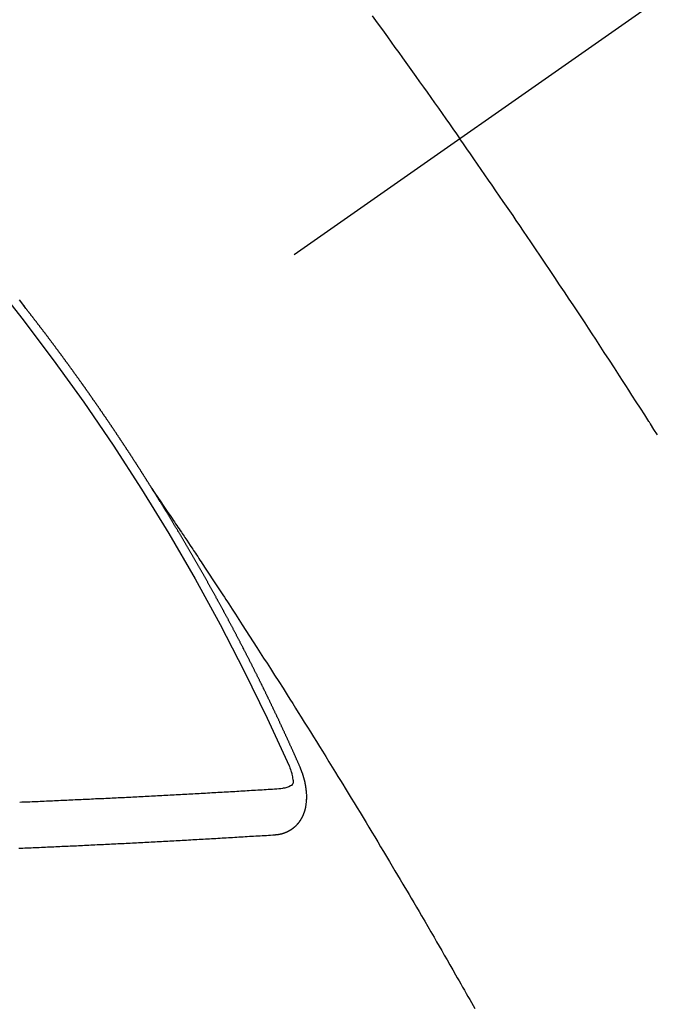
# Model space of a CAD drawing. Extents: x 55896 to 82369, y -25 to 8845.
# Drawn here: x 71237 to 71246, y 7130 to 7145 of the extents above; entities that cross this region are included whole.
import ezdxf

# ---------------------------------------------------------------- set-up
doc = ezdxf.new("R2010")
doc.units = 0
doc.header["$LTSCALE"] = 50
doc.header["$MEASUREMENT"] = 0
doc.linetypes.add('CENTER2', pattern=[1.125, 0.75, -0.125, 0.125, -0.125])
doc.linetypes.add('HIDDEN', pattern=[0.375, 0.25, -0.125])
doc.layers.get('0').update_dxf_attribs({"linetype": 'CONTINUOUS'})
doc.layers.add('150-機器', color=8, linetype='CONTINUOUS')
doc.layers.add('160-文字', color=254, linetype='CONTINUOUS')
doc.styles.add('KH001', font='txt')
doc.dimstyles.new('KH1xx030', dxfattribs={"dimscale": 30, "dimtxt": 2, "dimasz": 0.6, "dimexe": 0.3, "dimexo": 1.2, "dimgap": 0.5, "dimtad": 3, "dimdec": 1, "dimdsep": 46, "dimlunit": 6, "dimtxsty": 'KH001', "dimblk": 'DOT', "dimcen": 1, "dimdle": 1, "dimclrd": 256, "dimclre": 256, "dimclrt": 256, "dimadec": 0, "dimazin": 0, "dimtfac": 1, "dimtdec": 1, "dimtix": 1, "dimtmove": 2, "dimatfit": 3, "dimldrblk": 'CLOSEDBLANK', "dimfxl": 1, "dimtolj": 1, "dimtzin": 0, "dimlwd": -1, "dimlwe": -1, "dimarcsym": 0})

# ---------------------------------------------------------------- blocks, each defined once
blk = doc.blocks.new('F402_H')
at = {"layer": '150-機器', "color": 13, "linetype": 'CENTER2'}
blk.add_line((0, 0), (244.018, -170.863), dxfattribs=at)
at = {"layer": '150-機器', "color": 13, "linetype": 'HIDDEN'}
for points in [[(213.897, -147.1), (213.823, -147.201), (213.749, -147.302), (213.676, -147.404), (213.621, -147.48), (213.566, -147.556), (213.511, -147.632), (213.457, -147.708), (213.408, -147.776), (213.359, -147.843), (213.311, -147.911), (213.262, -147.978), (213.208, -148.055), (213.153, -148.132), (213.099, -148.208), (213.044, -148.285), (212.99, -148.361), (212.936, -148.438), (212.882, -148.514), (212.828, -148.591), (212.777, -148.663), (212.726, -148.736), (212.675, -148.809), (212.624, -148.881)], [(218.921, -151.343), (218.966, -151.28), (219.012, -151.217)], [(219.014, -151.223), (219.008, -151.231), (219.002, -151.238), (218.996, -151.246), (218.99, -151.254), (218.984, -151.261), (218.979, -151.269), (218.972, -151.276), (218.966, -151.284), (218.96, -151.291), (218.955, -151.299), (218.948, -151.307), (218.943, -151.314), (218.936, -151.322), (218.931, -151.33), (218.925, -151.337)], [(209.759, -153.176), (209.809, -153.097), (209.859, -153.018), (209.864, -153.01), (209.87, -153.001), (209.875, -152.992), (209.881, -152.984), (209.942, -152.887), (210.004, -152.791), (210.066, -152.695), (210.128, -152.599), (210.173, -152.529), (210.218, -152.459), (210.263, -152.39), (210.308, -152.32), (210.381, -152.206), (210.455, -152.093), (210.529, -151.98), (210.603, -151.867), (210.654, -151.788), (210.706, -151.71), (210.757, -151.631), (210.808, -151.553), (210.866, -151.466), (210.923, -151.379), (210.98, -151.292), (211.038, -151.206), (211.107, -151.102), (211.177, -150.998), (211.246, -150.894), (211.316, -150.79), (211.385, -150.686), (211.455, -150.582), (211.525, -150.478), (211.595, -150.375), (211.648, -150.297), (211.701, -150.22), (211.754, -150.142), (211.806, -150.065), (211.853, -149.996), (211.9, -149.927), (211.947, -149.858), (211.994, -149.79), (212.047, -149.712), (212.101, -149.635), (212.154, -149.557), (212.207, -149.48), (212.261, -149.403), (212.314, -149.326), (212.367, -149.248), (212.421, -149.171), (212.472, -149.099), (212.522, -149.026), (212.573, -148.954), (212.624, -148.881)], [(217.087, -153.962), (217.091, -153.956), (217.095, -153.95), (217.097, -153.945), (217.101, -153.939), (217.105, -153.933), (217.109, -153.927), (217.112, -153.922), (217.116, -153.916), (217.119, -153.91), (217.123, -153.905), (217.127, -153.9), (217.13, -153.893), (217.133, -153.888), (217.137, -153.883), (217.14, -153.876), (217.144, -153.871), (217.148, -153.866), (217.151, -153.859), (217.155, -153.854), (217.159, -153.849), (217.162, -153.842), (217.166, -153.837), (217.169, -153.832), (217.172, -153.826), (217.176, -153.82), (217.18, -153.815), (217.183, -153.809), (217.187, -153.803), (217.19, -153.798), (217.194, -153.792), (217.198, -153.786), (217.201, -153.781), (217.204, -153.775), (217.208, -153.769), (217.212, -153.763), (217.215, -153.758), (217.219, -153.752), (217.223, -153.746), (217.226, -153.742), (217.229, -153.735), (217.233, -153.73), (217.237, -153.725), (217.24, -153.718), (217.244, -153.713), (217.248, -153.707), (217.252, -153.702), (217.255, -153.696), (217.259, -153.69), (217.262, -153.685), (217.265, -153.679), (217.269, -153.673), (217.273, -153.668), (217.277, -153.662), (217.28, -153.656), (217.283, -153.651), (217.287, -153.646), (217.291, -153.639), (217.295, -153.634), (217.298, -153.629), (217.302, -153.623), (217.305, -153.617), (217.309, -153.612), (217.313, -153.606), (217.317, -153.6), (217.319, -153.595), (217.323, -153.589), (217.327, -153.583), (217.331, -153.578), (217.334, -153.572), (217.338, -153.566), (217.342, -153.561), (217.345, -153.556), (217.349, -153.55), (217.353, -153.544), (217.357, -153.538), (217.36, -153.533), (217.363, -153.527), (217.367, -153.521), (217.371, -153.516), (217.375, -153.511), (217.378, -153.504), (217.381, -153.499), (217.385, -153.494), (217.389, -153.488), (217.392, -153.482), (217.396, -153.477), (217.4, -153.471), (217.404, -153.465), (217.407, -153.46), (217.41, -153.454), (217.414, -153.448), (217.418, -153.444), (217.422, -153.438), (217.425, -153.432), (217.429, -153.426), (217.433, -153.421), (217.437, -153.415), (217.441, -153.409), (217.443, -153.404), (217.447, -153.398), (217.451, -153.393), (217.455, -153.387), (217.459, -153.382), (217.462, -153.376), (217.466, -153.37), (217.469, -153.365), (217.473, -153.359), (217.477, -153.354), (217.48, -153.348), (217.484, -153.342), (217.488, -153.337), (217.492, -153.331), (217.495, -153.326), (217.499, -153.32), (217.503, -153.314), (217.506, -153.309), (217.51, -153.303), (217.514, -153.298), (217.518, -153.292), (217.521, -153.287), (217.525, -153.281), (217.529, -153.275), (217.532, -153.27), (217.536, -153.264), (217.539, -153.258), (217.543, -153.252), (217.547, -153.248), (217.551, -153.242), (217.555, -153.236), (217.558, -153.231), (217.561, -153.225), (217.565, -153.219), (217.569, -153.214), (217.573, -153.209), (217.577, -153.203), (217.581, -153.197), (217.584, -153.192), (217.587, -153.186), (217.591, -153.18), (217.595, -153.175), (217.599, -153.17), (217.603, -153.164), (217.607, -153.158), (217.609, -153.153), (217.613, -153.147), (217.617, -153.141), (217.621, -153.136), (217.625, -153.131), (217.629, -153.125), (217.633, -153.119), (217.636, -153.114), (217.639, -153.108), (217.643, -153.102), (217.647, -153.097), (217.651, -153.092), (217.655, -153.086), (217.659, -153.08), (217.662, -153.075), (217.666, -153.07), (217.67, -153.063), (217.673, -153.058), (217.677, -153.053), (217.681, -153.047), (217.685, -153.041), (217.688, -153.036), (217.692, -153.031), (217.696, -153.025), (217.7, -153.02), (217.703, -153.014), (217.707, -153.008), (217.711, -153.002), (217.714, -152.997), (217.719, -152.992), (217.723, -152.986), (217.726, -152.981), (217.73, -152.975), (217.734, -152.97), (217.737, -152.965), (217.741, -152.958), (217.745, -152.953), (217.749, -152.947), (217.752, -152.942), (217.756, -152.936), (217.76, -152.931), (217.763, -152.926), (217.767, -152.92), (217.771, -152.914), (217.775, -152.909), (217.779, -152.904), (217.783, -152.898), (217.786, -152.892), (217.79, -152.887), (217.794, -152.881), (217.798, -152.875), (217.802, -152.87), (217.805, -152.865), (217.809, -152.859), (217.813, -152.853), (217.816, -152.848), (217.82, -152.843), (217.824, -152.837), (217.828, -152.831), (217.832, -152.826), (217.836, -152.821), (217.84, -152.815), (217.843, -152.81), (217.847, -152.804), (217.85, -152.798), (217.854, -152.792), (217.858, -152.787), (217.862, -152.782), (217.866, -152.776), (217.869, -152.771), (217.873, -152.765), (217.877, -152.76), (217.881, -152.754), (217.885, -152.749), (217.889, -152.743), (217.893, -152.737), (217.897, -152.732), (217.9, -152.727), (217.904, -152.721), (217.908, -152.715), (217.912, -152.711), (217.916, -152.705), (217.92, -152.699), (217.924, -152.693), (217.927, -152.688), (217.931, -152.683), (217.935, -152.677), (217.939, -152.672), (217.943, -152.666), (217.947, -152.661), (217.951, -152.655), (217.954, -152.65), (217.958, -152.644), (217.962, -152.639), (217.965, -152.634), (217.969, -152.628), (217.973, -152.622), (217.977, -152.617), (217.981, -152.612), (217.985, -152.606), (217.989, -152.6), (217.992, -152.595), (217.996, -152.59), (218, -152.584), (218.004, -152.578), (218.008, -152.573), (218.012, -152.568), (218.016, -152.562), (218.019, -152.557), (218.023, -152.551), (218.027, -152.546), (218.031, -152.54), (218.035, -152.535), (218.039, -152.529), (218.043, -152.523), (218.046, -152.519), (218.05, -152.513), (218.054, -152.507), (218.058, -152.501), (218.062, -152.496), (218.066, -152.491), (218.07, -152.485), (218.073, -152.48), (218.077, -152.474), (218.081, -152.469), (218.085, -152.463), (218.088, -152.458), (218.092, -152.452), (218.097, -152.447), (218.101, -152.442), (218.105, -152.437), (218.109, -152.431), (218.113, -152.425), (218.116, -152.42), (218.12, -152.415), (218.124, -152.409), (218.128, -152.404), (218.132, -152.398), (218.136, -152.392), (218.14, -152.387), (218.143, -152.382), (218.147, -152.376), (218.151, -152.37), (218.154, -152.366), (218.158, -152.36), (218.163, -152.355), (218.167, -152.349), (218.171, -152.344), (218.175, -152.338), (218.179, -152.333), (218.182, -152.328), (218.186, -152.322), (218.19, -152.316), (218.194, -152.311), (218.198, -152.306), (218.202, -152.3), (218.206, -152.294), (218.21, -152.29), (218.214, -152.284), (218.218, -152.278), (218.222, -152.273), (218.225, -152.268), (218.229, -152.262), (218.233, -152.256), (218.237, -152.251), (218.241, -152.246), (218.245, -152.24), (218.25, -152.235), (218.253, -152.23), (218.257, -152.224), (218.261, -152.219), (218.264, -152.214), (218.268, -152.208), (218.272, -152.202), (218.277, -152.196), (218.28, -152.192), (218.285, -152.186), (218.289, -152.181), (218.292, -152.176), (218.296, -152.17), (218.3, -152.164), (218.304, -152.159), (218.308, -152.154), (218.312, -152.148), (218.316, -152.143), (218.32, -152.138), (218.324, -152.132), (218.328, -152.127), (218.331, -152.122), (218.335, -152.116), (218.339, -152.11), (218.344, -152.105), (218.348, -152.1), (218.352, -152.094), (218.356, -152.089), (218.359, -152.084), (218.363, -152.078), (218.367, -152.072), (218.372, -152.067), (218.375, -152.062), (218.379, -152.057), (218.383, -152.051), (218.387, -152.046), (218.391, -152.04), (218.395, -152.035), (218.4, -152.029), (218.403, -152.025), (218.407, -152.019), (218.411, -152.013), (218.414, -152.008), (218.418, -152.002), (218.423, -151.997), (218.427, -151.992), (218.431, -151.987), (218.435, -151.981), (218.439, -151.975), (218.443, -151.971), (218.447, -151.965), (218.451, -151.959), (218.454, -151.955), (218.458, -151.949), (218.462, -151.943), (218.467, -151.938), (218.471, -151.933), (218.475, -151.927), (218.479, -151.922), (218.482, -151.917), (218.487, -151.912), (218.491, -151.906), (218.495, -151.9), (218.498, -151.895), (218.502, -151.89), (218.507, -151.884), (218.511, -151.88), (218.515, -151.874), (218.519, -151.868), (218.523, -151.862), (218.527, -151.858), (218.531, -151.852), (218.535, -151.847), (218.538, -151.842), (218.542, -151.836), (218.547, -151.831), (218.551, -151.826), (218.555, -151.82), (218.559, -151.814), (218.563, -151.809), (218.567, -151.804), (218.571, -151.799), (218.575, -151.793), (218.578, -151.788), (218.583, -151.783), (218.587, -151.777), (218.591, -151.772), (218.595, -151.767), (218.599, -151.761), (218.603, -151.756), (218.607, -151.751), (218.611, -151.745), (218.616, -151.74), (218.619, -151.735), (218.623, -151.729), (218.627, -151.724), (218.632, -151.718), (218.635, -151.714), (218.639, -151.708), (218.643, -151.702), (218.648, -151.698), (218.652, -151.692), (218.656, -151.686), (218.659, -151.681), (218.664, -151.676), (218.668, -151.671), (218.672, -151.665), (218.675, -151.66), (218.68, -151.655), (218.684, -151.649), (218.688, -151.644), (218.692, -151.638), (218.696, -151.633), (218.7, -151.628), (218.704, -151.623), (218.709, -151.618), (218.712, -151.613), (218.716, -151.607), (218.72, -151.601), (218.725, -151.596), (218.728, -151.591), (218.732, -151.585), (218.737, -151.58), (218.741, -151.575), (218.745, -151.57), (218.749, -151.565), (218.753, -151.56), (218.757, -151.554), (218.761, -151.548), (218.766, -151.543), (218.769, -151.538), (218.773, -151.532), (218.778, -151.527), (218.781, -151.522), (218.785, -151.517), (218.79, -151.512), (218.794, -151.507), (218.798, -151.501), (218.802, -151.496), (218.806, -151.491), (218.81, -151.485), (218.815, -151.48), (218.819, -151.474), (218.822, -151.469), (218.826, -151.464), (218.831, -151.459), (218.834, -151.454), (218.838, -151.448), (218.843, -151.443), (218.847, -151.438), (218.851, -151.432), (218.856, -151.427), (218.859, -151.422), (218.863, -151.416), (218.868, -151.411), (218.872, -151.405), (218.875, -151.401), (218.88, -151.395), (218.884, -151.39), (218.887, -151.385), (218.892, -151.38), (218.896, -151.374), (218.9, -151.369), (218.905, -151.364), (218.909, -151.358), (218.912, -151.353), (218.917, -151.348), (218.921, -151.342), (218.925, -151.337)], [(217.091, -153.956), (217.048, -154.02), (217.004, -154.085), (216.961, -154.149), (216.918, -154.213), (216.888, -154.257), (216.859, -154.301), (216.829, -154.345), (216.8, -154.389), (216.783, -154.414), (216.766, -154.439), (216.749, -154.465), (216.732, -154.49), (216.715, -154.515), (216.698, -154.54), (216.681, -154.565), (216.664, -154.59), (216.651, -154.609), (216.639, -154.628), (216.626, -154.646), (216.614, -154.665), (216.588, -154.703), (216.563, -154.741), (216.538, -154.779), (216.512, -154.817), (216.5, -154.836), (216.487, -154.855), (216.474, -154.874), (216.462, -154.893), (216.445, -154.918), (216.428, -154.943), (216.412, -154.968), (216.395, -154.993), (216.378, -155.019), (216.362, -155.044), (216.345, -155.07), (216.328, -155.095), (216.291, -155.152), (216.253, -155.209), (216.216, -155.265), (216.178, -155.322), (216.149, -155.366), (216.12, -155.411), (216.091, -155.455), (216.062, -155.499), (216.041, -155.532), (216.02, -155.564), (215.998, -155.597), (215.977, -155.629), (215.928, -155.704), (215.879, -155.779), (215.83, -155.854), (215.782, -155.93), (215.728, -156.012), (215.675, -156.095), (215.622, -156.178), (215.569, -156.26), (215.52, -156.337), (215.471, -156.413), (215.422, -156.489), (215.373, -156.565), (215.312, -156.661), (215.251, -156.756), (215.19, -156.852), (215.13, -156.948), (215.09, -157.012), (215.049, -157.075), (215.009, -157.139), (214.969, -157.203), (214.925, -157.273), (214.881, -157.344), (214.837, -157.414), (214.793, -157.484), (214.749, -157.554), (214.706, -157.625), (214.662, -157.695), (214.618, -157.766), (214.571, -157.842), (214.523, -157.919), (214.476, -157.996), (214.429, -158.073), (214.393, -158.13), (214.358, -158.188), (214.322, -158.245), (214.287, -158.303), (214.244, -158.374), (214.2, -158.444), (214.157, -158.515), (214.115, -158.586), (214.072, -158.656), (214.029, -158.727), (213.986, -158.797), (213.944, -158.868), (213.901, -158.938), (213.859, -159.009), (213.816, -159.08), (213.774, -159.15), (213.731, -159.221), (213.689, -159.292), (213.647, -159.363), (213.605, -159.434), (213.566, -159.498), (213.528, -159.563), (213.49, -159.627), (213.452, -159.691), (213.422, -159.743), (213.391, -159.794), (213.361, -159.845), (213.33, -159.897), (213.292, -159.961), (213.255, -160.025), (213.217, -160.09), (213.179, -160.154), (213.134, -160.231), (213.089, -160.309), (213.044, -160.386), (212.999, -160.464), (212.962, -160.528), (212.924, -160.593), (212.887, -160.657), (212.85, -160.722), (212.809, -160.793), (212.769, -160.864), (212.728, -160.935), (212.687, -161.006), (212.662, -161.051), (212.636, -161.096), (212.61, -161.141), (212.584, -161.186), (212.559, -161.232), (212.533, -161.277), (212.507, -161.322), (212.482, -161.368), (212.409, -161.497)], [(214.943, -157.995), (214.948, -157.985), (214.951, -157.977), (214.955, -157.968), (214.958, -157.96), (214.962, -157.952), (214.967, -157.943), (214.97, -157.934), (214.974, -157.926), (214.977, -157.917), (214.981, -157.909), (214.985, -157.9), (214.989, -157.891), (214.993, -157.883), (214.996, -157.874), (215, -157.866), (215.004, -157.857), (215.008, -157.849), (215.011, -157.84), (215.015, -157.832), (215.019, -157.822), (215.023, -157.814), (215.027, -157.806), (215.03, -157.797), (215.034, -157.789), (215.039, -157.78), (215.042, -157.772), (215.046, -157.763), (215.049, -157.755), (215.053, -157.745), (215.058, -157.737), (215.061, -157.729), (215.065, -157.72), (215.068, -157.712), (215.073, -157.703), (215.077, -157.695), (215.08, -157.686), (215.084, -157.678), (215.089, -157.669), (215.092, -157.66), (215.096, -157.652), (215.1, -157.644), (215.104, -157.635), (215.108, -157.626), (215.111, -157.618), (215.116, -157.61), (215.12, -157.601), (215.123, -157.592), (215.127, -157.584), (215.132, -157.575), (215.135, -157.566), (215.139, -157.558), (215.143, -157.55), (215.147, -157.541), (215.15, -157.532), (215.155, -157.524), (215.158, -157.516), (215.162, -157.506), (215.167, -157.498), (215.17, -157.49), (215.174, -157.481), (215.179, -157.473), (215.182, -157.464), (215.186, -157.456), (215.191, -157.447), (215.194, -157.438), (215.198, -157.43), (215.203, -157.421), (215.206, -157.413), (215.21, -157.404), (215.214, -157.396), (215.218, -157.387), (215.222, -157.378), (215.226, -157.371), (215.23, -157.361), (215.234, -157.353), (215.238, -157.345), (215.242, -157.335), (215.246, -157.328), (215.25, -157.319), (215.253, -157.311), (215.258, -157.302), (215.262, -157.293), (215.266, -157.285), (215.27, -157.276), (215.274, -157.268), (215.278, -157.26), (215.282, -157.25), (215.286, -157.242), (215.29, -157.234), (215.294, -157.225), (215.298, -157.217), (215.302, -157.208), (215.307, -157.199), (215.31, -157.191), (215.315, -157.183), (215.319, -157.174), (215.322, -157.165), (215.326, -157.157), (215.331, -157.148), (215.335, -157.14), (215.338, -157.132), (215.343, -157.123), (215.347, -157.114), (215.35, -157.106), (215.355, -157.097), (215.359, -157.089), (215.363, -157.081), (215.367, -157.071), (215.371, -157.063), (215.375, -157.055), (215.38, -157.046), (215.383, -157.038), (215.388, -157.029), (215.392, -157.02), (215.396, -157.013), (215.4, -157.003), (215.405, -156.995), (215.408, -156.987), (215.413, -156.978), (215.417, -156.97), (215.421, -156.962), (215.425, -156.952), (215.429, -156.944), (215.433, -156.935), (215.438, -156.927), (215.441, -156.919), (215.446, -156.91), (215.45, -156.901), (215.454, -156.893), (215.458, -156.884), (215.462, -156.876), (215.466, -156.867), (215.471, -156.859), (215.474, -156.851), (215.479, -156.842), (215.483, -156.833), (215.488, -156.825), (215.491, -156.816), (215.495, -156.808), (215.5, -156.799), (215.504, -156.791), (215.509, -156.782), (215.512, -156.774), (215.517, -156.766), (215.521, -156.756), (215.525, -156.748), (215.529, -156.739), (215.533, -156.731), (215.538, -156.723), (215.542, -156.714), (215.546, -156.706), (215.55, -156.697), (215.555, -156.689), (215.559, -156.681), (215.563, -156.672), (215.567, -156.664), (215.571, -156.654), (215.576, -156.646), (215.58, -156.638), (215.584, -156.629), (215.589, -156.621), (215.593, -156.612), (215.597, -156.604), (215.602, -156.595), (215.605, -156.587), (215.61, -156.579), (215.614, -156.57), (215.618, -156.562), (215.623, -156.553), (215.627, -156.544), (215.631, -156.536), (215.636, -156.528), (215.639, -156.519), (215.644, -156.51), (215.649, -156.503), (215.653, -156.493), (215.657, -156.485), (215.662, -156.477), (215.665, -156.468), (215.67, -156.459), (215.675, -156.451), (215.678, -156.443), (215.683, -156.434), (215.687, -156.426), (215.691, -156.417), (215.696, -156.409), (215.701, -156.4), (215.704, -156.392), (215.709, -156.383), (215.713, -156.375), (215.718, -156.366), (215.722, -156.358), (215.726, -156.35), (215.73, -156.341), (215.735, -156.333), (215.74, -156.324), (215.744, -156.316), (215.748, -156.307), (215.752, -156.299), (215.757, -156.29), (215.761, -156.282), (215.766, -156.273), (215.77, -156.265), (215.775, -156.256), (215.778, -156.248), (215.783, -156.239), (215.788, -156.231), (215.792, -156.223), (215.796, -156.214), (215.8, -156.206), (215.805, -156.197), (215.81, -156.189), (215.814, -156.18), (215.818, -156.172), (215.823, -156.163), (215.827, -156.155), (215.831, -156.146), (215.836, -156.138), (215.841, -156.129), (215.845, -156.121), (215.849, -156.112), (215.853, -156.104), (215.858, -156.095), (215.863, -156.087), (215.867, -156.079), (215.871, -156.07), (215.876, -156.061), (215.88, -156.054), (215.885, -156.045), (215.889, -156.037), (215.893, -156.028), (215.898, -156.02), (215.903, -156.011), (215.907, -156.003), (215.912, -155.994), (215.915, -155.986), (215.92, -155.977), (215.925, -155.969), (215.93, -155.96), (215.934, -155.952), (215.939, -155.944), (215.942, -155.935), (215.947, -155.926), (215.952, -155.918), (215.957, -155.91), (215.961, -155.902), (215.966, -155.893), (215.97, -155.884), (215.974, -155.876), (215.979, -155.867), (215.983, -155.859), (215.988, -155.85), (215.993, -155.842), (215.998, -155.834), (216.002, -155.826), (216.006, -155.817), (216.01, -155.809), (216.015, -155.8), (216.02, -155.792), (216.024, -155.783), (216.029, -155.775), (216.034, -155.767), (216.038, -155.759), (216.043, -155.75), (216.047, -155.741), (216.051, -155.733), (216.056, -155.724), (216.061, -155.716), (216.065, -155.707), (216.07, -155.699), (216.075, -155.691), (216.079, -155.683), (216.084, -155.674), (216.088, -155.666), (216.093, -155.657), (216.098, -155.648), (216.102, -155.64), (216.106, -155.631), (216.111, -155.623), (216.116, -155.615), (216.12, -155.607), (216.125, -155.598), (216.129, -155.59), (216.134, -155.581), (216.139, -155.572), (216.143, -155.565), (216.148, -155.556), (216.153, -155.548), (216.158, -155.539), (216.162, -155.531), (216.167, -155.522), (216.171, -155.515), (216.176, -155.506), (216.181, -155.497), (216.185, -155.489), (216.19, -155.48), (216.194, -155.472), (216.199, -155.464), (216.204, -155.456), (216.209, -155.447), (216.214, -155.438), (216.218, -155.43), (216.223, -155.422), (216.227, -155.414), (216.232, -155.405), (216.236, -155.397), (216.241, -155.388), (216.246, -155.38), (216.25, -155.372), (216.255, -155.363), (216.26, -155.355), (216.265, -155.346), (216.269, -155.338), (216.274, -155.33), (216.279, -155.321), (216.283, -155.313), (216.288, -155.304), (216.292, -155.296), (216.297, -155.287), (216.302, -155.279), (216.306, -155.271), (216.312, -155.263), (216.317, -155.255), (216.321, -155.246), (216.326, -155.237), (216.331, -155.229), (216.336, -155.221), (216.34, -155.213), (216.345, -155.204), (216.35, -155.195), (216.354, -155.187), (216.359, -155.179), (216.363, -155.171), (216.369, -155.162), (216.374, -155.154), (216.378, -155.146), (216.383, -155.137), (216.387, -155.129), (216.392, -155.12), (216.397, -155.112), (216.402, -155.104), (216.406, -155.095), (216.412, -155.088), (216.417, -155.079), (216.421, -155.07), (216.426, -155.062), (216.431, -155.053), (216.435, -155.046), (216.44, -155.037), (216.446, -155.029), (216.45, -155.021), (216.455, -155.012), (216.46, -155.003), (216.464, -154.995), (216.469, -154.987), (216.473, -154.979), (216.479, -154.97), (216.484, -154.962), (216.488, -154.954), (216.493, -154.945), (216.498, -154.937), (216.502, -154.928), (216.508, -154.92), (216.512, -154.912), (216.517, -154.904), (216.522, -154.895), (216.527, -154.887), (216.532, -154.879), (216.537, -154.871), (216.542, -154.862), (216.546, -154.853), (216.551, -154.845), (216.557, -154.837), (216.561, -154.828), (216.566, -154.82), (216.571, -154.812), (216.576, -154.804), (216.581, -154.796), (216.586, -154.787), (216.59, -154.779), (216.595, -154.77), (216.601, -154.762), (216.605, -154.754), (216.61, -154.745), (216.615, -154.737), (216.62, -154.729), (216.625, -154.721), (216.63, -154.712), (216.634, -154.704), (216.64, -154.696), (216.644, -154.688), (216.649, -154.679), (216.654, -154.67), (216.659, -154.663), (216.664, -154.654), (216.669, -154.645), (216.674, -154.638), (216.679, -154.629), (216.684, -154.621), (216.688, -154.613), (216.694, -154.605), (216.699, -154.596), (216.703, -154.588), (216.709, -154.58), (216.714, -154.571), (216.718, -154.563), (216.723, -154.554), (216.728, -154.547), (216.733, -154.538), (216.738, -154.529), (216.743, -154.522), (216.748, -154.513), (216.753, -154.505), (216.758, -154.497), (216.763, -154.489), (216.768, -154.48), (216.773, -154.472), (216.778, -154.464), (216.783, -154.455), (216.788, -154.448), (216.793, -154.439), (216.798, -154.43), (216.803, -154.423), (216.808, -154.414), (216.813, -154.405), (216.818, -154.398), (216.823, -154.389), (216.828, -154.381), (216.833, -154.373), (216.838, -154.364), (216.843, -154.356), (216.848, -154.348), (216.853, -154.34), (216.858, -154.331), (216.863, -154.323), (216.868, -154.315), (216.873, -154.307), (216.878, -154.299), (216.883, -154.29), (216.888, -154.282), (216.893, -154.274), (216.898, -154.266), (216.904, -154.257), (216.908, -154.25), (216.913, -154.241), (216.919, -154.233), (216.923, -154.225), (216.929, -154.216), (216.934, -154.208), (216.94, -154.2), (216.944, -154.192), (216.949, -154.183), (216.955, -154.175), (216.959, -154.167), (216.965, -154.159), (216.97, -154.15), (216.975, -154.143), (216.98, -154.134), (216.985, -154.126), (216.99, -154.118), (216.995, -154.11), (217, -154.101), (217.005, -154.093), (217.01, -154.085), (217.015, -154.076), (217.02, -154.069), (217.025, -154.06), (217.031, -154.052), (217.036, -154.043), (217.041, -154.036), (217.046, -154.027), (217.052, -154.019), (217.056, -154.011), (217.062, -154.003), (217.067, -153.994), (217.072, -153.987), (217.077, -153.978), (217.082, -153.97), (217.087, -153.962)], [(215.31, -158.977), (215.308, -158.977), (215.306, -158.976), (215.303, -158.976), (215.301, -158.976), (215.298, -158.976), (215.295, -158.975), (215.293, -158.975), (215.291, -158.975), (215.288, -158.975), (215.286, -158.975), (215.284, -158.974), (215.281, -158.974), (215.279, -158.973), (215.276, -158.973), (215.274, -158.973), (215.271, -158.973), (215.269, -158.973), (215.266, -158.972), (215.264, -158.971), (215.262, -158.971), (215.26, -158.971), (215.257, -158.971), (215.255, -158.97), (215.252, -158.969), (215.249, -158.97), (215.247, -158.969), (215.245, -158.969), (215.243, -158.969), (215.24, -158.968), (215.237, -158.968), (215.235, -158.967), (215.233, -158.967), (215.231, -158.966), (215.229, -158.965), (215.226, -158.965), (215.224, -158.964), (215.222, -158.964), (215.22, -158.964), (215.217, -158.963), (215.214, -158.962), (215.213, -158.961), (215.211, -158.961), (215.208, -158.961), (215.205, -158.96), (215.203, -158.959), (215.201, -158.958), (215.199, -158.958), (215.197, -158.958), (215.194, -158.957), (215.192, -158.955), (215.19, -158.955), (215.188, -158.955), (215.185, -158.954), (215.183, -158.953), (215.181, -158.952), (215.179, -158.952), (215.176, -158.95), (215.174, -158.95), (215.173, -158.949), (215.17, -158.949), (215.167, -158.948), (215.166, -158.947), (215.164, -158.946), (215.162, -158.945), (215.159, -158.944), (215.157, -158.944), (215.155, -158.943), (215.153, -158.942), (215.15, -158.941), (215.148, -158.94), (215.147, -158.939), (215.144, -158.939), (215.142, -158.937), (215.14, -158.937), (215.138, -158.936), (215.136, -158.935), (215.133, -158.934), (215.132, -158.933), (215.13, -158.932), (215.128, -158.931), (215.125, -158.93), (215.123, -158.929), (215.122, -158.928), (215.119, -158.928), (215.117, -158.926), (215.115, -158.925), (215.113, -158.924), (215.111, -158.923), (215.109, -158.921), (215.107, -158.921), (215.105, -158.92), (215.104, -158.919), (215.101, -158.917), (215.099, -158.917), (215.097, -158.916), (215.096, -158.915), (215.093, -158.913), (215.091, -158.912), (215.089, -158.911), (215.088, -158.91), (215.085, -158.908), (215.084, -158.907), (215.082, -158.906), (215.08, -158.906), (215.077, -158.904), (215.076, -158.903), (215.074, -158.902), (215.072, -158.901), (215.07, -158.899), (215.068, -158.898), (215.067, -158.897), (215.064, -158.895), (215.063, -158.894), (215.061, -158.893), (215.059, -158.892), (215.057, -158.89), (215.055, -158.889), (215.054, -158.888), (215.052, -158.886), (215.05, -158.885), (215.048, -158.884), (215.046, -158.882), (215.045, -158.881), (215.042, -158.88), (215.041, -158.878), (215.039, -158.877), (215.037, -158.876), (215.035, -158.874), (215.034, -158.872), (215.032, -158.871), (215.031, -158.87), (215.028, -158.868), (215.026, -158.867), (215.025, -158.865), (215.024, -158.864), (215.021, -158.862), (215.02, -158.861), (215.018, -158.86), (215.017, -158.858), (215.015, -158.856), (215.013, -158.855), (215.011, -158.854), (215.01, -158.852), (215.008, -158.851), (215.006, -158.849), (215.005, -158.847), (215.003, -158.846), (215.001, -158.845), (215, -158.843), (214.998, -158.841), (214.997, -158.84), (214.995, -158.838), (214.993, -158.837), (214.992, -158.835), (214.99, -158.834), (214.989, -158.832), (214.987, -158.83), (214.986, -158.828), (214.984, -158.827), (214.983, -158.826), (214.981, -158.823), (214.979, -158.822), (214.978, -158.82), (214.976, -158.819), (214.975, -158.817), (214.973, -158.814), (214.972, -158.813), (214.971, -158.811), (214.969, -158.81), (214.967, -158.808), (214.966, -158.806), (214.965, -158.804), (214.963, -158.802), (214.962, -158.801), (214.96, -158.799), (214.959, -158.797), (214.957, -158.796), (214.956, -158.794), (214.955, -158.792), (214.953, -158.79), (214.952, -158.788), (214.951, -158.786), (214.949, -158.784), (214.948, -158.783), (214.947, -158.781), (214.945, -158.779), (214.944, -158.777), (214.942, -158.775), (214.941, -158.773), (214.94, -158.772), (214.938, -158.769), (214.937, -158.767), (214.936, -158.765), (214.934, -158.764), (214.933, -158.762), (214.932, -158.76), (214.93, -158.757), (214.929, -158.755), (214.928, -158.754), (214.927, -158.752), (214.926, -158.75), (214.925, -158.748), (214.924, -158.746), (214.922, -158.743), (214.921, -158.741), (214.92, -158.739), (214.919, -158.737), (214.918, -158.735), (214.917, -158.733), (214.916, -158.731), (214.915, -158.729), (214.913, -158.727), (214.912, -158.725), (214.911, -158.723), (214.91, -158.721), (214.909, -158.719), (214.908, -158.717), (214.907, -158.714), (214.906, -158.712), (214.905, -158.71), (214.904, -158.708), (214.902, -158.706), (214.901, -158.704), (214.9, -158.701), (214.899, -158.699), (214.898, -158.697), (214.897, -158.695), (214.897, -158.692), (214.896, -158.691), (214.895, -158.689), (214.894, -158.687), (214.893, -158.684), (214.892, -158.682), (214.891, -158.68), (214.891, -158.677), (214.889, -158.675), (214.888, -158.673), (214.887, -158.67), (214.886, -158.668), (214.886, -158.665), (214.884, -158.663), (214.883, -158.661), (214.883, -158.658), (214.882, -158.656), (214.881, -158.654), (214.88, -158.652), (214.88, -158.649), (214.879, -158.647), (214.878, -158.644), (214.877, -158.642), (214.877, -158.639), (214.876, -158.638), (214.875, -158.635), (214.874, -158.633), (214.874, -158.631), (214.873, -158.629), (214.873, -158.626), (214.872, -158.624), (214.871, -158.621), (214.871, -158.618), (214.87, -158.616), (214.869, -158.614), (214.869, -158.611), (214.868, -158.609), (214.867, -158.606), (214.867, -158.603), (214.866, -158.601), (214.865, -158.599), (214.865, -158.596), (214.864, -158.594), (214.864, -158.592), (214.863, -158.589), (214.863, -158.586), (214.862, -158.584), (214.861, -158.581), (214.861, -158.579), (214.86, -158.576), (214.859, -158.574), (214.86, -158.572), (214.859, -158.569), (214.859, -158.566), (214.858, -158.563), (214.858, -158.56), (214.857, -158.558), (214.856, -158.556), (214.857, -158.554), (214.856, -158.551), (214.856, -158.548), (214.855, -158.545), (214.855, -158.542), (214.854, -158.54), (214.854, -158.537), (214.854, -158.535), (214.853, -158.532), (214.853, -158.529), (214.852, -158.526), (214.853, -158.524), (214.852, -158.521), (214.852, -158.519), (214.851, -158.516), (214.852, -158.514), (214.851, -158.511), (214.851, -158.508), (214.85, -158.505), (214.85, -158.503), (214.85, -158.5), (214.85, -158.497), (214.849, -158.495), (214.849, -158.492), (214.849, -158.49), (214.848, -158.487), (214.849, -158.485), (214.849, -158.481), (214.848, -158.478), (214.848, -158.476), (214.848, -158.473), (214.848, -158.471), (214.847, -158.468), (214.848, -158.465), (214.848, -158.462), (214.847, -158.459), (214.847, -158.457), (214.847, -158.454), (214.847, -158.451), (214.847, -158.448), (214.847, -158.446), (214.846, -158.443), (214.847, -158.44), (214.847, -158.437), (214.847, -158.435), (214.847, -158.432), (214.847, -158.428), (214.847, -158.426), (214.846, -158.424), (214.847, -158.42), (214.847, -158.418), (214.846, -158.415), (214.847, -158.412), (214.847, -158.409), (214.847, -158.407), (214.847, -158.403), (214.848, -158.401), (214.847, -158.398), (214.847, -158.395), (214.847, -158.393), (214.848, -158.389), (214.848, -158.387), (214.847, -158.384), (214.848, -158.381), (214.848, -158.378), (214.849, -158.375), (214.848, -158.372), (214.849, -158.369), (214.849, -158.367), (214.85, -158.364), (214.849, -158.361), (214.85, -158.358), (214.849, -158.355), (214.85, -158.352), (214.851, -158.35), (214.851, -158.346), (214.851, -158.344), (214.851, -158.34), (214.851, -158.338), (214.852, -158.335), (214.852, -158.332), (214.852, -158.329), (214.853, -158.326), (214.853, -158.324), (214.853, -158.32), (214.854, -158.318), (214.854, -158.314), (214.854, -158.312), (214.855, -158.309), (214.855, -158.305), (214.855, -158.303), (214.856, -158.3), (214.856, -158.296), (214.857, -158.294), (214.858, -158.291), (214.858, -158.288), (214.858, -158.285), (214.859, -158.282), (214.859, -158.279), (214.859, -158.277), (214.86, -158.274), (214.86, -158.27), (214.861, -158.268), (214.861, -158.265), (214.862, -158.262), (214.862, -158.258), (214.863, -158.256), (214.864, -158.253), (214.864, -158.249), (214.865, -158.246), (214.865, -158.244), (214.866, -158.241), (214.867, -158.238), (214.867, -158.234), (214.868, -158.231), (214.868, -158.229), (214.869, -158.226), (214.869, -158.223), (214.87, -158.22), (214.871, -158.217), (214.871, -158.214), (214.872, -158.211), (214.873, -158.208), (214.873, -158.205), (214.874, -158.202), (214.875, -158.199), (214.876, -158.196), (214.876, -158.193), (214.877, -158.19), (214.878, -158.187), (214.878, -158.184), (214.879, -158.181), (214.88, -158.178), (214.881, -158.175), (214.882, -158.172), (214.882, -158.169), (214.883, -158.166), (214.884, -158.163), (214.885, -158.16), (214.886, -158.157), (214.886, -158.154), (214.887, -158.151), (214.888, -158.148), (214.889, -158.145), (214.89, -158.142), (214.891, -158.139), (214.891, -158.136), (214.892, -158.133), (214.893, -158.13), (214.895, -158.127), (214.895, -158.124), (214.896, -158.121), (214.897, -158.118), (214.898, -158.115), (214.899, -158.112), (214.9, -158.109), (214.901, -158.106), (214.902, -158.103), (214.903, -158.1), (214.903, -158.097), (214.905, -158.093), (214.906, -158.09), (214.907, -158.087), (214.908, -158.085), (214.909, -158.082), (214.91, -158.079), (214.911, -158.076), (214.912, -158.073), (214.913, -158.069), (214.915, -158.067), (214.916, -158.063), (214.917, -158.06), (214.918, -158.057), (214.919, -158.054), (214.921, -158.052), (214.921, -158.049), (214.922, -158.046), (214.924, -158.042), (214.926, -158.039), (214.926, -158.036), (214.927, -158.033), (214.928, -158.03), (214.93, -158.028), (214.931, -158.024), (214.932, -158.021), (214.933, -158.018), (214.935, -158.015), (214.936, -158.012), (214.937, -158.009), (214.938, -158.006), (214.94, -158.003), (214.941, -158), (214.942, -157.997), (214.943, -157.995)], [(215.106, -157.969), (215.098, -157.988), (215.091, -158.008), (215.083, -158.028), (215.076, -158.049), (215.072, -158.061), (215.068, -158.074), (215.064, -158.087), (215.061, -158.1), (215.057, -158.119), (215.054, -158.137), (215.051, -158.157), (215.048, -158.176), (215.045, -158.189), (215.043, -158.201), (215.043, -158.213), (215.044, -158.225), (215.049, -158.238), (215.058, -158.249), (215.068, -158.26), (215.08, -158.269), (215.106, -158.283), (215.133, -158.293), (215.162, -158.299), (215.191, -158.303)], [(219.01, -158.502), (218.981, -158.501), (218.951, -158.5), (218.921, -158.499), (218.891, -158.498), (218.862, -158.497), (218.832, -158.496), (218.803, -158.494), (218.773, -158.493), (218.743, -158.492), (218.714, -158.491), (218.684, -158.489), (218.654, -158.488), (218.624, -158.486), (218.595, -158.485), (218.565, -158.484), (218.536, -158.483), (218.506, -158.481), (218.476, -158.48), (218.446, -158.478), (218.416, -158.477), (218.387, -158.476), (218.357, -158.475), (218.327, -158.473), (218.297, -158.472), (218.268, -158.47), (218.238, -158.469), (218.208, -158.467), (218.178, -158.466), (218.149, -158.465), (218.118, -158.463), (218.089, -158.462), (218.059, -158.461), (218.03, -158.459), (217.999, -158.458), (217.97, -158.456), (217.94, -158.455), (217.91, -158.453), (217.88, -158.452), (217.85, -158.45), (217.819, -158.45), (217.79, -158.449), (217.759, -158.447), (217.73, -158.446), (217.7, -158.444), (217.67, -158.443), (217.64, -158.441), (217.61, -158.44), (217.58, -158.438), (217.55, -158.437), (217.52, -158.435), (217.49, -158.434), (217.46, -158.432), (217.43, -158.431), (217.4, -158.429), (217.37, -158.428), (217.341, -158.426), (217.31, -158.425), (217.281, -158.423), (217.25, -158.421), (217.22, -158.42), (217.19, -158.418), (217.16, -158.417), (217.13, -158.415), (217.1, -158.414), (217.069, -158.412), (217.04, -158.411), (217.009, -158.409), (216.98, -158.408), (216.949, -158.406), (216.919, -158.404), (216.889, -158.403), (216.859, -158.401), (216.829, -158.399), (216.799, -158.398), (216.769, -158.396), (216.738, -158.394), (216.708, -158.392), (216.678, -158.391), (216.648, -158.389), (216.618, -158.388), (216.587, -158.386), (216.558, -158.385), (216.527, -158.383), (216.497, -158.381), (216.466, -158.379), (216.436, -158.377), (216.406, -158.376), (216.376, -158.374), (216.346, -158.373), (216.315, -158.371), (216.285, -158.369), (216.254, -158.367), (216.225, -158.366), (216.194, -158.364), (216.164, -158.362), (216.134, -158.361), (216.103, -158.359), (216.073, -158.357), (216.043, -158.355), (216.012, -158.353), (215.982, -158.352), (215.951, -158.35), (215.921, -158.348), (215.891, -158.347), (215.861, -158.345), (215.831, -158.343), (215.8, -158.341), (215.77, -158.339), (215.739, -158.338), (215.709, -158.336), (215.679, -158.334), (215.648, -158.332), (215.617, -158.33), (215.587, -158.328), (215.556, -158.326), (215.526, -158.324), (215.495, -158.323), (215.465, -158.321), (215.435, -158.319), (215.404, -158.317), (215.374, -158.315), (215.344, -158.313), (215.314, -158.311), (215.282, -158.309), (215.252, -158.307), (215.222, -158.305), (215.191, -158.303)], [(219.024, -159.171), (218.994, -159.171), (218.964, -159.17), (218.934, -159.168), (218.904, -159.167), (218.874, -159.166), (218.845, -159.164), (218.815, -159.163), (218.785, -159.161), (218.755, -159.16), (218.726, -159.159), (218.696, -159.158), (218.667, -159.156), (218.636, -159.155), (218.606, -159.154), (218.576, -159.153), (218.546, -159.151), (218.516, -159.15), (218.487, -159.149), (218.457, -159.147), (218.427, -159.146), (218.397, -159.144), (218.367, -159.143), (218.337, -159.141), (218.308, -159.14), (218.277, -159.138), (218.247, -159.138), (218.218, -159.137), (218.187, -159.135), (218.158, -159.134), (218.127, -159.132), (218.098, -159.131), (218.068, -159.129), (218.038, -159.128), (218.008, -159.126), (217.978, -159.125), (217.948, -159.123), (217.918, -159.122), (217.888, -159.12), (217.857, -159.119), (217.828, -159.118), (217.797, -159.116), (217.768, -159.115), (217.737, -159.113), (217.708, -159.112), (217.677, -159.11), (217.648, -159.109), (217.617, -159.107), (217.587, -159.105), (217.557, -159.104), (217.527, -159.102), (217.497, -159.101), (217.467, -159.099), (217.437, -159.098), (217.407, -159.097), (217.376, -159.095), (217.346, -159.094), (217.316, -159.092), (217.286, -159.09), (217.255, -159.089), (217.226, -159.087), (217.195, -159.086), (217.165, -159.084), (217.135, -159.083), (217.105, -159.081), (217.075, -159.079), (217.044, -159.077), (217.015, -159.076), (216.984, -159.074), (216.954, -159.072), (216.923, -159.071), (216.893, -159.07), (216.863, -159.068), (216.833, -159.067), (216.802, -159.065), (216.772, -159.063), (216.741, -159.061), (216.712, -159.06), (216.681, -159.058), (216.651, -159.056), (216.621, -159.055), (216.59, -159.053), (216.56, -159.051), (216.529, -159.049), (216.499, -159.047), (216.469, -159.046), (216.439, -159.044), (216.409, -159.042), (216.378, -159.041), (216.348, -159.039), (216.317, -159.038), (216.286, -159.036), (216.256, -159.034), (216.226, -159.032), (216.195, -159.031), (216.165, -159.029), (216.135, -159.027), (216.104, -159.025), (216.074, -159.023), (216.043, -159.022), (216.013, -159.02), (215.983, -159.018), (215.952, -159.016), (215.922, -159.014), (215.891, -159.012), (215.86, -159.01), (215.83, -159.009), (215.799, -159.007), (215.769, -159.005), (215.739, -159.003), (215.708, -159.001), (215.678, -158.999), (215.647, -158.997), (215.616, -158.995), (215.585, -158.994), (215.555, -158.993), (215.524, -158.991), (215.494, -158.989), (215.463, -158.987), (215.432, -158.985), (215.402, -158.983), (215.372, -158.981), (215.34, -158.979), (215.31, -158.977)]]:
    blk.add_lwpolyline(points, dxfattribs=at)
blk.add_arc((243.713, -170.649), 31.291, 133.8895, 156.1104, dxfattribs=at)
blk = doc.blocks.new('_ClosedBlank')
at = {"color": 0, "linetype": 'ByBlock', "lineweight": -2}
for p, q in [((-1, 0.16667), (0, 0)), ((-1, 0.16667), (-1, -0.16667)), ((0, 0), (-1, -0.16667))]:
    blk.add_line(p, q, dxfattribs=at)
blk = doc.blocks.new('_Dot')
at = {"color": 0, "linetype": 'ByBlock', "lineweight": -2}
blk.add_line((-0.5, 0), (-1, 0), dxfattribs=at)
at = {"color": 0, "linetype": 'ByBlock', "const_width": 0.5}
blk.add_lwpolyline([(-0.25, 0, 1), (0.25, 0, 1)], format="xyb", close=True, dxfattribs=at)

msp = doc.modelspace()

# ---------------------------------------------------------------- block references
at = {"layer": '150-機器', "xscale": -1}
msp.add_blockref('F402_H', (71456.08, 7291.777), dxfattribs=at)

# ---------------------------------------------------------------- leaders
at = {"layer": '160-文字', "annotation_type": 0, "has_hookline": 1, "hookline_direction": 1, "text_width": 963.959}
msp.add_leader([(71336.08, 7298.874), (71094.594, 5704.168), (71076.594, 5704.168)], dimstyle='KH1xx030', override={"dimgap": 0.5, "dimtad": 1}, dxfattribs=at)
at = {"layer": '160-文字'}
msp.add_leader([(71579.77, 7295.258), (71094.594, 5704.168)], dimstyle='KH1xx030', override={"dimgap": 0.5, "dimtad": 1}, dxfattribs=at)

doc.saveas('drawing.dxf')
